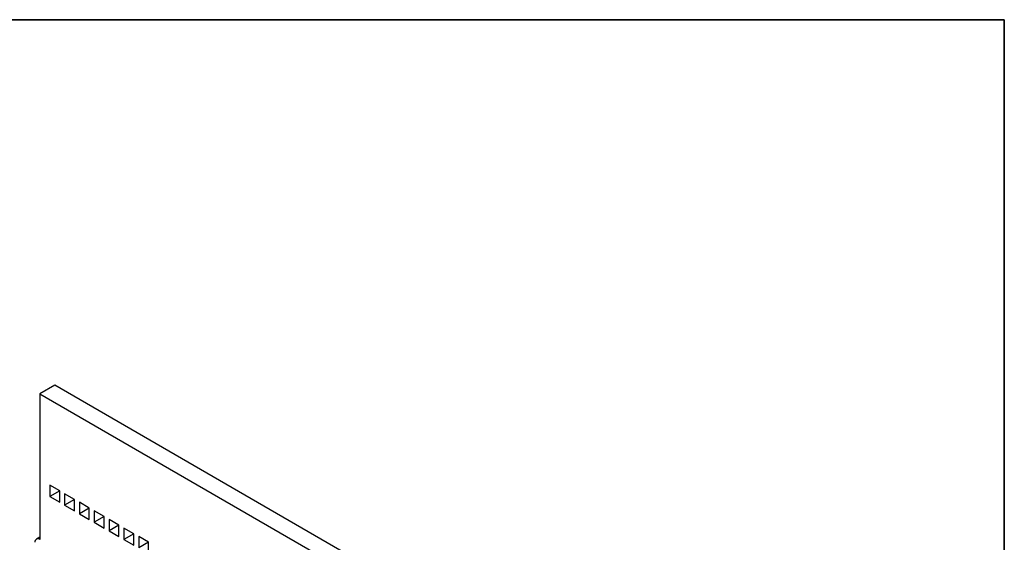
# Model space of a CAD drawing. Units: millimetres. Extents: x -60 to 810, y -104 to 370.
# Drawn here: x 274 to 415, y 216 to 291 of the extents above; entities that cross this region are included whole.
import ezdxf

# ---------------------------------------------------------------- set-up
doc = ezdxf.new("R2010")
doc.units = ezdxf.units.MM
doc.layers.add('FORMAT', color=7, linetype='Continuous')

msp = doc.modelspace()

# ---------------------------------------------------------------- linework, layer by layer
at = {"color": 7, "linetype": 'Continuous', "lineweight": 25}
for p, q in [((279.10578, 238.72365), (276.98446, 237.49903)), ((389.41444, 175.04381), (279.10578, 238.72365)), ((276.98446, 237.49903), (276.98446, 216.67724)), ((276.98446, 237.49903), (387.29312, 173.8192)), ((279.81289, 223.6181), (278.39867, 224.43451)), ((278.39867, 224.43451), (278.39867, 222.80143)), ((279.81289, 223.61797), (278.39867, 224.43451)), ((279.81289, 223.61797), (278.39867, 222.80143)), ((278.39867, 222.80143), (279.81289, 221.98502)), ((279.81289, 221.98502), (279.81289, 223.6181)), ((281.93421, 222.39349), (280.51999, 223.2099)), ((280.51999, 223.2099), (280.51999, 221.57682)), ((281.93421, 222.39336), (280.51999, 223.2099)), ((281.93421, 222.39336), (280.51999, 221.57682)), ((280.51999, 221.57682), (281.93421, 220.76041)), ((281.93421, 220.76041), (281.93421, 222.39349)), ((284.05553, 221.16888), (282.64131, 221.98529)), ((282.64131, 221.98529), (282.64131, 220.35221)), ((284.05553, 221.16875), (282.64131, 221.98529)), ((284.05553, 221.16875), (282.64131, 220.35221)), ((282.64131, 220.35221), (284.05553, 219.5358)), ((284.05553, 219.5358), (284.05553, 221.16888)), ((286.17685, 219.94427), (284.76263, 220.76068)), ((284.76263, 220.76068), (284.76263, 219.12759)), ((286.17685, 219.94414), (284.76263, 220.76068)), ((286.17685, 219.94414), (284.76263, 219.12759)), ((286.17685, 218.31119), (286.17685, 219.94427)), ((284.76263, 219.12759), (286.17685, 218.31119)), ((288.29817, 218.71966), (286.88395, 219.53606)), ((286.88395, 219.53606), (286.88395, 217.90298)), ((288.29817, 218.71952), (286.88395, 219.53606)), ((288.29817, 218.71952), (286.88395, 217.90298)), ((288.29817, 217.08657), (288.29817, 218.71966)), ((276.98446, 217.01537), (276.4845, 216.72675)), ((286.88395, 217.90298), (288.29817, 217.08657)), ((290.41949, 217.49504), (289.00527, 218.31145)), ((289.00527, 218.31145), (289.00527, 216.67837)), ((290.41949, 217.49491), (289.00527, 218.31145)), ((290.41949, 217.49491), (289.00527, 216.67837)), ((290.41949, 215.86196), (290.41949, 217.49504)), ((292.54081, 216.27043), (291.12659, 217.08684)), ((291.12659, 217.08684), (291.12659, 215.45376)), ((292.54081, 216.2703), (291.12659, 217.08684)), ((289.00527, 216.67837), (290.41949, 215.86196)), ((292.54081, 216.2703), (291.12659, 215.45376)), ((292.54081, 214.63735), (292.54081, 216.27043))]:
    msp.add_line(p, q, dxfattribs=at)
msp.add_arc((276.70843, 216.33883), 0.43671, 50.7967148, 189.214037, dxfattribs=at)
at = {"layer": 'FORMAT', "color": 7, "lineweight": 35}
for p, q in [((20, 291), (415, 291)), ((415, 291), (415, 5))]:
    msp.add_line(p, q, dxfattribs=at)

doc.saveas('drawing.dxf')
